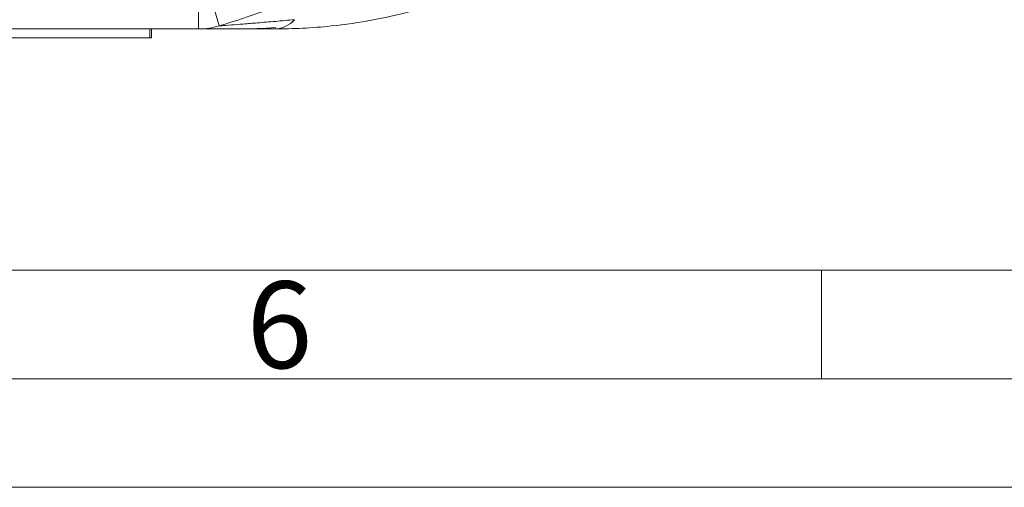
# Model space of a CAD drawing. Units: millimetres. Extents: x 0 to 504, y 0 to 356.
# Drawn here: x 148 to 202, y 0 to 26 of the extents above; entities that cross this region are included whole.
import ezdxf

# ---------------------------------------------------------------- set-up
doc = ezdxf.new("R2010")
doc.units = ezdxf.units.MM
doc.header["$LTSCALE"] = 1.2
doc.linetypes.add('SLD-Durchgehend', pattern=[0])
doc.styles.add('SLDTEXTSTYLE0', font='ARIAL.TTF', dxfattribs={"width": 0.948})

msp = doc.modelspace()

# ---------------------------------------------------------------- linework, layer by layer
at = {"color": 8, "linetype": 'SLD-Durchgehend', "lineweight": 0}
for p, q in [((157.5439, 25.3476), (157.5439, 27.3476)), ((158.6866, 25.5143), (158.1153, 27.4309))]:
    msp.add_line(p, q, dxfattribs=at)
at = {"color": 7, "linetype": 'SLD-Durchgehend', "lineweight": 15}
for p, q in [((157.5439, 25.3476), (140.977, 25.3476)), ((154.8479, 24.8476), (154.8479, 25.3476)), ((154.9354, 24.8476), (154.9354, 25.3476)), ((145.6989, 24.8476), (154.8479, 24.8476)), ((154.8479, 24.8476), (154.9354, 24.8476))]:
    msp.add_line(p, q, dxfattribs=at)
at = {"color": 7, "linetype": 'SLD-Durchgehend', "lineweight": 0}
for p, q in [((12, 12), (492, 12)), ((192, 12), (192, 6)), ((6, 6), (498, 6)), ((0, 0), (504, 0))]:
    msp.add_line(p, q, dxfattribs=at)
at = {"color": 7, "linetype": 'SLD-Durchgehend', "lineweight": 15}
for centre, radius, start, end in [((147.2605, 63.8476), 40, 286.59784, 302.03306), ((157.5439, 29.3476), 4, 270, 286.59784), ((159.7605, 55.3476), 30, 270, 273.91221)]:
    msp.add_arc(centre, radius, start, end, dxfattribs=at)
at = {"color": 8, "linetype": 'SLD-Durchgehend', "lineweight": 0}
msp.add_arc((161.6981, 26.9004), 1.554, 272.29873, 317.86532, dxfattribs=at)
at = {"color": 7, "linetype": 'SLD-Durchgehend', "lineweight": 15}
for points, knots in [([(169.4733, 26.356), (168.7132, 26.1721), (167.1801, 25.801), (165.0975, 25.5146), (163.2665, 25.3684), (162.2654, 25.3546), (161.7605, 25.3476)], [0, 0, 0, 0, 0.2892217, 0.5833413, 0.7898516, 1, 1, 1, 1]), ([(161.7605, 25.3476), (161.2786, 25.3476), (160.3061, 25.3476), (159.2216, 25.3476), (158.4602, 25.3476), (158.0012, 25.3476), (157.6937, 25.3476), (157.5597, 25.3476), (157.5479, 25.3476), (157.5439, 25.3476)], [0, 0, 0, 0, 0.231679, 0.4675549, 0.5965034, 0.72767, 0.8348616, 0.9449135, 1, 1, 1, 1])]:
    msp.add_open_spline(points, degree=3, knots=knots, dxfattribs=at)
at = {"color": 8, "linetype": 'SLD-Durchgehend', "lineweight": 0}
msp.add_open_spline([(158.6866, 25.5143), (158.7128, 25.5154), (158.7733, 25.5181), (159.3027, 25.5604), (160.0031, 25.617), (160.8294, 25.685), (161.7806, 25.7647), (162.4928, 25.8267), (162.8506, 25.8578)], degree=3, knots=[0, 0, 0, 0, 0.1343249, 0.3102648, 0.4650647, 0.6236106, 0.8109233, 1, 1, 1, 1], dxfattribs=at)

# ---------------------------------------------------------------- texts
at = {"color": 7, "linetype": 'Continuous', "lineweight": 0, "insert": (160.2, 11.3875), "char_height": 4.8, "attachment_point": 1, "style": 'SLDTEXTSTYLE0'}
msp.add_mtext('6', dxfattribs=at)

doc.saveas('drawing.dxf')
